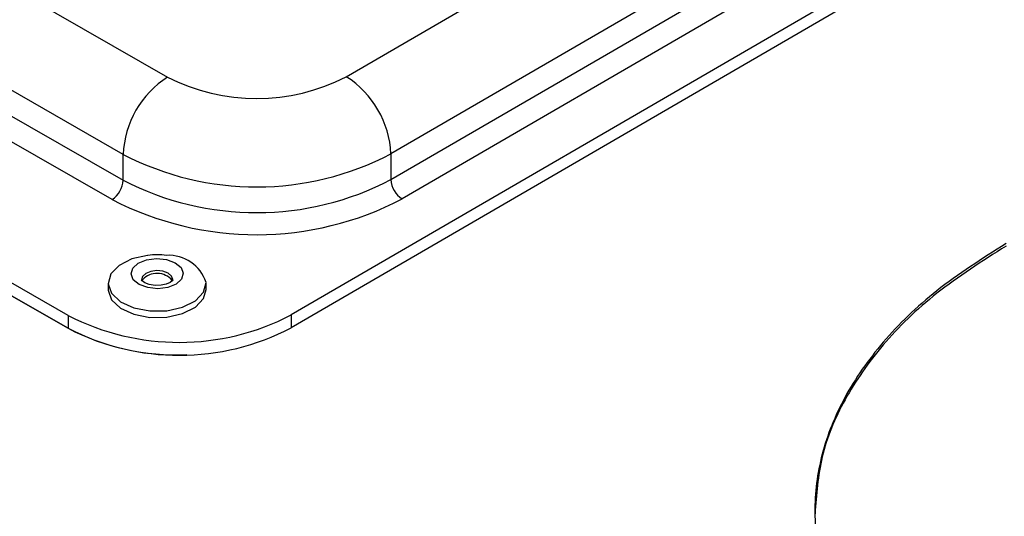
# Model space of a CAD drawing. Units: inches. Extents: x 196.9 to 262.7, y 21.7 to 73.
# Drawn here: x 246 to 248.5, y 56.6 to 57.9 of the extents above; entities that cross this region are included whole.
import ezdxf

# ---------------------------------------------------------------- set-up
doc = ezdxf.new("R2010")
doc.units = ezdxf.units.IN

msp = doc.modelspace()

# ---------------------------------------------------------------- linework, layer by layer
at = {"color": 7, "linetype": 'Continuous', "lineweight": 25}
for p, q in [((246.82402, 57.71828), (248.21103, 58.52451)), ((248.85078, 58.38111), (246.68703, 57.1234)), ((248.85078, 58.34897), (246.68703, 57.09126)), ((248.32276, 58.33187), (246.93574, 57.52565)), ((246.93574, 57.46136), (248.32276, 58.26758)), ((248.35069, 58.21943), (246.96367, 57.4132)), ((245.59656, 58.16579), (246.37864, 57.7174)), ((246.26768, 57.52432), (245.4856, 57.97272)), ((245.4856, 57.90843), (246.26768, 57.46003)), ((246.23994, 57.41177), (245.45786, 57.86016)), ((246.13032, 57.1223), (245.3203, 57.58671)), ((246.13032, 57.09015), (245.3203, 57.55456)), ((245.34814, 57.53855), (246.13022, 57.09015)), ((246.93574, 57.52565), (246.93574, 57.46136)), ((246.26768, 57.46003), (246.26768, 57.52432)), ((246.23059, 57.20309), (246.23059, 57.18702)), ((246.47466, 57.18702), (246.47466, 57.20309)), ((246.13032, 57.1223), (246.13032, 57.09015)), ((246.68703, 57.1234), (246.68703, 57.09126))]:
    msp.add_line(p, q, dxfattribs=at)
at = {"color": 8, "linetype": 'Continuous', "lineweight": 25}
msp.add_line((246.13022, 57.09021), (246.13022, 57.09015), dxfattribs=at)
at = {"color": 7, "linetype": 'Continuous', "lineweight": 25, "flags": 128}
for points in [[(246.32945, 57.27226), (246.32878, 57.27218), (246.28929, 57.26331), (246.25743, 57.24717), (246.23705, 57.22572), (246.23062, 57.20153), (246.23889, 57.17754), (246.26089, 57.15662), (246.29395, 57.14131), (246.33409, 57.13346), (246.37646, 57.134), (246.41595, 57.14287), (246.44781, 57.159), (246.46819, 57.18046), (246.47463, 57.20464), (246.47463, 57.20464)], [(246.28744, 57.22588), (246.29185, 57.24034), (246.30552, 57.25273), (246.32635, 57.26115), (246.35118, 57.26434), (246.37624, 57.26179), (246.39769, 57.2539), (246.41229, 57.24188), (246.4178, 57.22754), (246.41339, 57.21308), (246.39973, 57.20069), (246.37889, 57.19226), (246.35406, 57.18908), (246.32901, 57.19163), (246.30755, 57.19952), (246.29295, 57.21154), (246.28744, 57.22588)], [(246.39195, 57.21145), (246.39196, 57.2113), (246.39021, 57.2087), (246.38484, 57.20456), (246.37532, 57.2004), (246.3624, 57.19762), (246.34742, 57.1972), (246.33288, 57.19953), (246.32156, 57.20391), (246.31523, 57.20849), (246.31335, 57.21111), (246.31325, 57.21144), (246.31325, 57.21144)], [(246.23059, 57.18702), (246.23062, 57.18546), (246.23889, 57.16147), (246.26089, 57.14055), (246.29395, 57.12524), (246.33409, 57.11738), (246.37646, 57.11792), (246.41595, 57.1268), (246.44781, 57.14293), (246.46819, 57.16439), (246.47466, 57.18702)]]:
    msp.add_lwpolyline(points, dxfattribs=at)
at = {"color": 8, "linetype": 'Continuous', "lineweight": 25, "flags": 128}
msp.add_lwpolyline([(246.39199, 57.21154), (246.39198, 57.21194), (246.38865, 57.2206), (246.37984, 57.22786), (246.36688, 57.23262), (246.35175, 57.23416), (246.33676, 57.23224), (246.32418, 57.22715), (246.31593, 57.21967), (246.31325, 57.21144)], dxfattribs=at)
at = {"color": 7, "linetype": 'Continuous', "lineweight": 25}
for centre, radius, start, end in [((246.51015, 57.51339), 0.24272, 122.80786, 177.41948), ((246.60048, 58.14762), 0.48405, 242.72301, 297.50411), ((246.69472, 57.51457), 0.24127, 2.63048, 57.59646), ((246.60044, 58.16617), 0.72298, 242.59587, 297.63125), ((246.20706, 57.46277), 0.06068, 302.80786, 357.41948), ((246.60044, 58.10177), 0.72288, 242.59189, 297.63524), ((246.996, 57.46413), 0.06032, 182.63048, 237.59646), ((246.60043, 58.1071), 0.78323, 242.59587, 297.63125), ((246.35262, 57.06471), 0.20884, 83.62935, 96.37065), ((246.38127, 57.17422), 0.09819, 18.04812, 93.19787), ((246.35238, 57.17738), 0.04981, 40.45077, 137.03175), ((246.40761, 57.66008), 0.60506, 242.72301, 297.50411), ((246.40157, 57.61254), 0.58866, 242.55048, 272.39575), ((246.40761, 57.62793), 0.60506, 242.72301, 297.50411)]:
    msp.add_arc(centre, radius, start, end, dxfattribs=at)
for points, knots in [([(248.47027, 57.30192), (248.41034, 57.26372), (248.29205, 57.18831), (248.15874, 57.05756), (248.06233, 56.91987), (248.00528, 56.77649), (247.98679, 56.63056), (248.00699, 56.48468), (248.06586, 56.3416), (248.16348, 56.20404), (248.29998, 56.07478), (248.47321, 55.95819), (248.67636, 55.85899), (248.9012, 55.78108), (249.14015, 55.72567), (249.3884, 55.69267), (249.64123, 55.68201), (249.89388, 55.69368), (250.14185, 55.7276), (250.3797, 55.7842), (250.60527, 55.86205), (250.73508, 55.93086), (250.80085, 55.96572)], [0, 0, 0, 0, 0.0518455, 0.1023327, 0.1519591, 0.2010909, 0.25, 0.2989091, 0.3480409, 0.3976673, 0.4481545, 0.5, 0.5518455, 0.6023327, 0.6519591, 0.7010909, 0.75, 0.7989091, 0.8480409, 0.8976673, 0.9481545, 1, 1, 1, 1]), ([(248.47027, 57.2955), (248.41035, 57.25729), (248.29208, 57.18188), (248.15861, 57.05113), (248.06282, 56.91344), (248.00389, 56.77113), (247.99703, 56.67487), (247.99364, 56.62739)], [0, 0, 0, 0, 0.2082964, 0.4111358, 0.6105169, 0.8079109, 1, 1, 1, 1])]:
    msp.add_open_spline(points, degree=3, knots=knots, dxfattribs=at)

doc.saveas('drawing.dxf')
